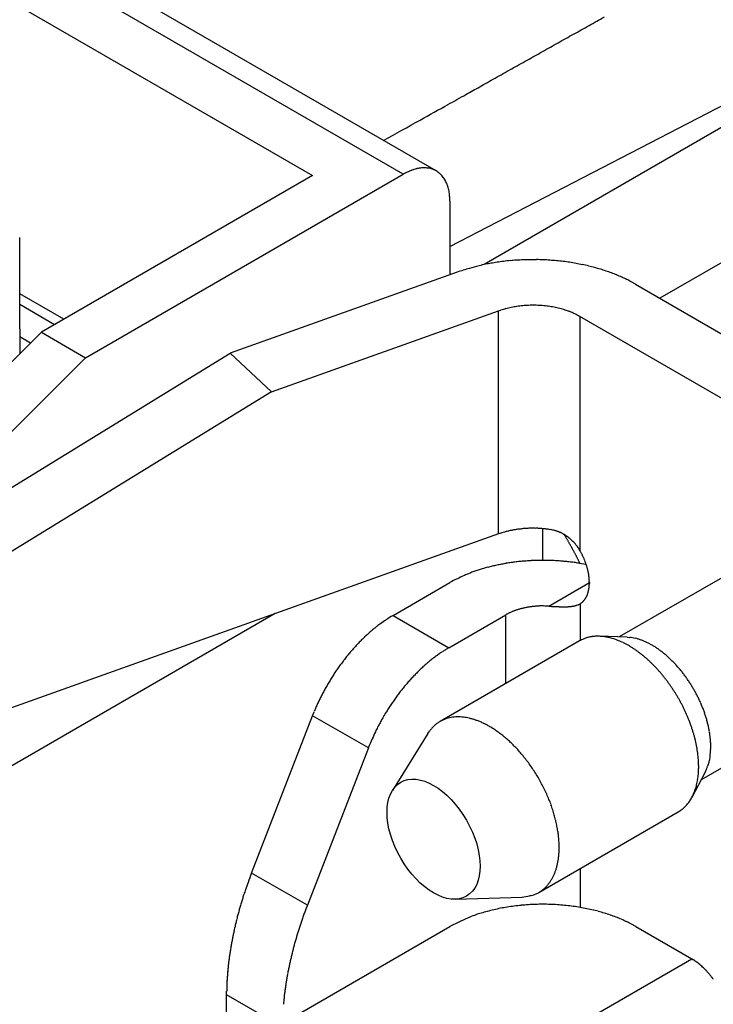
# Model space of a CAD drawing. Units: millimetres. Extents: x 11 to 751, y 29 to 435.
# Drawn here: x 377 to 386, y 157 to 169 of the extents above; entities that cross this region are included whole.
import ezdxf

# ---------------------------------------------------------------- set-up
doc = ezdxf.new("R2010")
doc.units = ezdxf.units.MM
doc.header["$MEASUREMENT"] = 0
doc.layers.get('0').update_dxf_attribs({"lineweight": 30})

msp = doc.modelspace()

# ---------------------------------------------------------------- linework, layer by layer
at = {"linetype": 'Continuous'}
for p, q in [((348.902, 185.178), (381.033, 166.628)), ((382.702, 165.766), (389.236, 169.142)), ((382.136, 166.644), (378.067, 168.993)), ((382.536, 166.684), (378.467, 169.033)), ((389.236, 169.077), (383.118, 165.545)), ((390.66, 168.255), (385.258, 165.136)), ((381.033, 166.628), (377.734, 164.722)), ((378.271, 164.412), (382.136, 166.644)), ((382.702, 166.317), (382.702, 166.348)), ((382.702, 166.317), (382.702, 165.422)), ((377.47, 164.766), (377.47, 165.876)), ((382.791, 165.454), (380.03, 164.469)), ((384.96, 165.308), (384.907, 165.337)), ((384.96, 165.308), (387.793, 163.672)), ((378.007, 164.88), (377.47, 165.191)), ((377.894, 164.815), (377.47, 165.06)), ((380.534, 163.998), (383.295, 164.982)), ((383.295, 164.982), (383.324, 164.992)), ((383.295, 162.271), (383.295, 164.982)), ((387.114, 163.28), (384.281, 164.916)), ((384.281, 164.916), (384.281, 162.076)), ((377.734, 164.722), (372.605, 159.606)), ((377.47, 164.766), (377.47, 164.459)), ((377.734, 164.722), (378.271, 164.412)), ((377.602, 164.591), (377.47, 164.668)), ((375.838, 161.897), (380.03, 164.469)), ((380.03, 164.469), (380.534, 163.998)), ((375.761, 161.908), (378.271, 164.412)), ((380.534, 163.998), (376.342, 161.426)), ((383.834, 161.95), (383.834, 162.335)), ((383.93, 162.323), (383.908, 162.327)), ((383.295, 162.271), (376.366, 159.801)), ((384.096, 162.263), (384.102, 162.251)), ((384.281, 162.076), (384.275, 162.086)), ((384.281, 162.076), (384.289, 162.062)), ((386.558, 162.056), (384.762, 161.019)), ((384.361, 161.899), (384.303, 161.91)), ((382.012, 161.281), (382.702, 161.68)), ((383.904, 161.394), (384.399, 161.68)), ((384.399, 161.68), (384.399, 161.669)), ((383.904, 161.394), (383.916, 161.393)), ((384.286, 161.423), (384.286, 160.975)), ((380.579, 161.303), (373.764, 157.369)), ((382.012, 161.281), (382.691, 160.889)), ((382.691, 160.889), (383.381, 161.288)), ((383.381, 161.288), (383.393, 161.295)), ((383.381, 160.452), (383.381, 161.288)), ((384.28, 160.972), (382.583, 159.992)), ((384.86, 161.016), (384.519, 161.027)), ((384.86, 161.016), (384.892, 161.013)), ((382.691, 160.889), (382.653, 160.867)), ((385.762, 159.287), (387.558, 160.324)), ((380.29, 158.15), (381.032, 160.062)), ((381.032, 160.062), (381.051, 160.111)), ((381.711, 159.67), (381.032, 160.062)), ((382.433, 159.844), (382.004, 159.155)), ((382.433, 159.844), (382.457, 159.879)), ((381.711, 159.67), (380.969, 157.758)), ((385.648, 159.072), (385.808, 159.373)), ((383.783, 157.913), (385.48, 158.893)), ((385.48, 158.893), (385.499, 158.905)), ((380.969, 157.758), (380.29, 158.15)), ((384.286, 158.204), (384.286, 157.732)), ((382.769, 157.831), (383.58, 157.857)), ((380.969, 157.758), (380.95, 157.709)), ((380.043, 155.964), (382.702, 157.499)), ((384.965, 157.499), (384.91, 157.53)), ((384.965, 157.499), (385.644, 157.107)), ((381.854, 154.919), (385.644, 157.107)), ((385.644, 157.107), (385.665, 157.094)), ((379.987, 156.668), (379.987, 156.714)), ((379.987, 156.127), (379.987, 156.668)), ((380.625, 156.3), (379.987, 156.668))]:
    msp.add_line(p, q, dxfattribs=at)
for centre, radius, start, end in [((-335.217, 1452.336), 1471.802, 299.27044, 299.278759), ((-339.109, 1459.271), 1479.755, 299.262278, 299.270596), ((-335.036, 1452.021), 1471.438, 299.253479, 299.261894), ((-362.595, 1501.186), 1527.8, 299.246107, 299.254211), ((-366.212, 1507.675), 1535.23, 299.229294, 299.237511), ((-420.437, 1604.489), 1646.195, 299.238539, 299.246046), ((-269.358, 1334.594), 1336.892, 299.219374, 299.229079), ((-433.935, 1628.608), 1673.834, 299.215882, 299.223177), ((-1783.673, 4042.067), 4439.079, 299.213643, 299.216136), ((-303.249, 1395.099), 1406.243, 299.194358, 299.204548), ((-245.665, 1292.01), 1288.161, 299.177789, 299.195041), ((-1329.36, 3231.936), 3510.256, 299.176491, 299.184809), ((382.492, 165.791), 0.939, 101.6104, 103.1588), ((382.391, 166.292), 0.429, 98.2429, 101.9383), ((382.388, 166.39), 0.331, 95.0508, 100.0667), ((382.39, 166.378), 0.344, 90.5657, 95.1949), ((382.388, 166.381), 0.34, 85.8365, 90.3529), ((382.392, 166.417), 0.304, 80.9825, 85.9856), ((382.397, 166.438), 0.283, 76.1495, 81.4657), ((382.399, 166.444), 0.276, 70.7893, 76.1656), ((382.719, 165.521), 1.265, 114.2758, 117.4048), ((382.401, 166.278), 0.445, 110.2824, 117.0015), ((382.399, 166.298), 0.425, 106.4799, 110.9586), ((382.401, 166.448), 0.271, 65.5016, 70.9149), ((382.402, 166.451), 0.269, 59.9524, 65.391), ((382.4, 166.448), 0.272, 54.6403, 60.0161), ((382.394, 166.441), 0.281, 49.1537, 54.3806), ((382.385, 166.431), 0.295, 44.0295, 49.0597), ((382.37, 166.42), 0.313, 38.8803, 43.6717), ((382.352, 166.406), 0.336, 34.1739, 38.7062), ((382.327, 166.392), 0.364, 29.5272, 33.7788), ((382.298, 166.378), 0.397, 25.3426, 29.3185), ((382.262, 166.364), 0.435, 21.2604, 24.9531), ((382.225, 166.351), 0.475, 17.612, 21.0592), ((382.183, 166.341), 0.518, 14.0674, 17.2806), ((382.133, 166.33), 0.569, 10.9112, 13.8829), ((382.068, 166.322), 0.635, 7.8679, 10.5696), ((382.036, 166.319), 0.666, 5.1298, 7.7301), ((382.031, 166.32), 0.671, 2.4292, 5.0307), ((383.543, 163.558), 2.032, 103.8319, 107.2571), ((383.632, 163.198), 2.403, 101.8883, 103.8467), ((384.265, 159.256), 6.394, 99.5603, 100.1598), ((383.7, 162.636), 2.967, 98.1971, 99.6362), ((383.663, 163.085), 2.518, 97.0141, 98.8329), ((383.71, 162.671), 2.935, 95.3867, 96.9375), ((383.724, 162.414), 3.192, 93.7828, 95.2055), ((383.714, 162.556), 3.049, 92.2455, 93.7555), ((383.716, 162.603), 3.002, 90.7849, 92.3331), ((383.715, 162.556), 3.049, 89.2166, 90.7451), ((383.716, 162.549), 3.057, 87.7036, 89.2294), ((383.716, 162.588), 3.018, 86.1302, 87.6744), ((383.721, 162.631), 2.974, 84.6104, 86.1724), ((383.724, 162.675), 2.93, 83.0101, 84.5855), ((383.733, 162.737), 2.868, 81.4554, 83.0514), ((383.742, 162.805), 2.799, 79.8182, 81.4352), ((383.76, 162.888), 2.713, 78.2234, 79.8694), ((383.777, 162.972), 2.629, 76.5359, 78.2078), ((383.802, 163.068), 2.529, 74.8858, 76.5929), ((384.304, 160.728), 4.962, 105.9468, 107.7509), ((383.826, 163.158), 2.436, 73.1379, 74.8737), ((383.862, 163.267), 2.321, 71.4206, 73.2023), ((383.897, 163.373), 2.209, 69.5959, 71.421), ((383.936, 163.47), 2.105, 67.8002, 69.6658), ((383.962, 163.537), 2.033, 65.8988, 67.775), ((384.029, 163.679), 1.876, 64.0092, 65.9822), ((384.118, 163.856), 1.678, 61.9675, 64.1006), ((383.704, 163.77), 1.28, 98.3859, 99.9446), ((383.71, 163.734), 1.316, 96.8835, 98.4231), ((383.712, 163.712), 1.339, 95.3159, 96.8505), ((383.715, 163.688), 1.363, 93.8213, 95.3457), ((383.715, 163.673), 1.378, 92.2648, 93.7865), ((383.716, 163.66), 1.391, 90.7745, 92.291), ((383.715, 163.656), 1.395, 89.2163, 90.7341), ((383.715, 163.656), 1.395, 87.7141, 89.2343), ((383.715, 163.665), 1.386, 86.1377, 87.6663), ((383.716, 163.675), 1.377, 84.6249, 86.1584), ((383.716, 163.686), 1.365, 83.0372, 84.5737), ((383.719, 163.719), 1.332, 81.4649, 83.0269), ((383.725, 163.767), 1.284, 79.7962, 81.4007), ((383.638, 164.024), 1.018, 106.2472, 107.9998), ((383.667, 163.928), 1.118, 104.6625, 106.3029), ((383.686, 163.859), 1.189, 103.1337, 104.713), ((383.69, 163.84), 1.209, 101.5025, 103.0922), ((383.698, 163.807), 1.243, 99.9662, 101.5422), ((383.728, 163.774), 1.276, 78.2783, 79.8666), ((383.72, 163.742), 1.309, 76.7104, 78.2271), ((383.746, 163.871), 1.178, 74.815, 76.4913), ((383.794, 164.055), 0.987, 72.7049, 74.7012), ((383.762, 163.905), 1.14, 71.7879, 73.3927), ((383.363, 162.683), 2.426, 71.1887, 71.8632), ((383.828, 164.145), 0.893, 66.9593, 69.1806), ((383.891, 164.296), 0.729, 62.9297, 66.9126), ((383.475, 163.382), 1.733, 62.2906, 64.4344), ((383.993, 160.183), 2.202, 107.3642, 108.4761), ((383.609, 161.454), 0.875, 106.0393, 108.2033), ((383.649, 161.316), 1.018, 104.83, 106.0705), ((384.07, 159.507), 2.875, 103.3638, 103.7165), ((383.697, 161.082), 1.256, 102.5125, 103.4116), ((383.661, 161.28), 1.056, 101.7801, 102.9277), ((383.697, 161.1), 1.239, 100.7575, 101.7278), ((383.717, 160.984), 1.357, 99.754, 100.6373), ((383.707, 161.039), 1.301, 98.7973, 99.734), ((383.706, 161.048), 1.292, 97.8937, 98.8495), ((383.711, 161.012), 1.328, 96.9257, 97.8628), ((383.714, 160.987), 1.353, 95.9991, 96.926), ((383.714, 160.983), 1.358, 95.0433, 95.9743), ((383.715, 160.974), 1.367, 94.128, 95.0589), ((383.715, 160.964), 1.376, 93.1723, 94.102), ((383.716, 160.956), 1.385, 92.2579, 93.1864), ((383.715, 160.953), 1.388, 91.3035, 92.2335), ((383.716, 160.95), 1.39, 90.3886, 91.3198), ((383.715, 160.951), 1.39, 89.4341, 90.3674), ((383.716, 160.952), 1.388, 88.5128, 89.4483), ((383.715, 160.957), 1.384, 87.5545, 88.4931), ((383.716, 160.964), 1.376, 86.6293, 87.5721), ((383.716, 160.974), 1.367, 85.6628, 86.6106), ((383.717, 160.983), 1.357, 84.7294, 85.6815), ((383.718, 160.993), 1.347, 83.7517, 84.7073), ((383.72, 161.013), 1.327, 82.8098, 83.7755), ((383.723, 161.036), 1.304, 81.8187, 82.7953), ((383.754, 161.394), 0.946, 77.7434, 79.2654), ((383.888, 161.974), 0.351, 75.8703, 78.9973), ((383.878, 161.93), 0.396, 74.1846, 75.9769), ((383.576, 161.014), 1.36, 72.0793, 72.4847), ((383.845, 161.843), 0.489, 70.9108, 72.1566), ((383.88, 161.931), 0.394, 69.9118, 71.5551), ((383.855, 161.864), 0.466, 68.4792, 69.8385), ((383.837, 161.822), 0.511, 67.06, 68.278), ((383.848, 161.849), 0.482, 65.7334, 67.0309), ((383.852, 161.857), 0.474, 64.4785, 65.8054), ((383.846, 161.845), 0.487, 63.1466, 64.4347), ((383.842, 161.838), 0.495, 61.8648, 63.1314), ((383.841, 161.837), 0.496, 60.5612, 61.825), ((383.84, 161.834), 0.499, 59.3203, 60.5775), ((383.837, 161.829), 0.505, 58.0312, 59.2753), ((378.701, 159.092), 6.257, 30.1973, 30.3186), ((383.834, 161.825), 0.51, 56.8047, 58.0382), ((378.691, 159.087), 6.269, 30.0749, 30.1959), ((383.831, 161.822), 0.514, 55.5405, 56.7644), ((378.686, 159.084), 6.274, 29.9555, 30.0765), ((383.829, 161.818), 0.518, 54.3339, 55.5488), ((378.689, 159.086), 6.271, 29.8331, 29.9542), ((378.69, 159.087), 6.269, 29.7113, 29.8325), ((383.826, 161.814), 0.523, 53.0893, 54.2942), ((378.69, 159.086), 6.27, 29.5874, 29.7087), ((383.823, 161.811), 0.528, 51.9029, 53.0989), ((378.69, 159.086), 6.27, 29.4658, 29.5871), ((383.82, 161.807), 0.532, 50.6727, 51.8597), ((378.691, 159.087), 6.269, 29.3443, 29.4656), ((383.817, 161.804), 0.537, 49.5068, 50.6854), ((383.814, 161.8), 0.542, 48.298, 49.4682), ((383.811, 161.797), 0.546, 47.1445, 48.307), ((383.808, 161.794), 0.55, 45.951, 47.1059), ((383.805, 161.791), 0.554, 44.8141, 45.962), ((383.802, 161.788), 0.559, 43.6371, 44.7782), ((383.799, 161.786), 0.563, 42.5098, 43.6446), ((383.796, 161.783), 0.567, 41.3504, 42.4793), ((378.691, 159.087), 6.268, 29.2241, 29.3455), ((378.693, 159.089), 6.266, 29.0997, 29.2212), ((378.693, 159.089), 6.266, 28.9771, 29.0986), ((378.692, 159.088), 6.268, 28.8559, 28.9774), ((378.696, 159.09), 6.263, 28.7347, 28.8564), ((378.707, 159.097), 6.249, 28.6075, 28.7295), ((378.696, 159.091), 6.262, 28.4905, 28.6122), ((378.666, 159.074), 6.296, 28.3676, 28.4887), ((378.71, 159.099), 6.246, 28.2401, 28.3623), ((378.814, 159.155), 6.128, 28.116, 28.2408), ((378.68, 159.082), 6.28, 28.0021, 28.1234), ((383.793, 161.781), 0.57, 40.237, 41.3604), ((383.79, 161.779), 0.574, 39.0825, 40.2007), ((383.788, 161.776), 0.577, 37.9869, 39.1004), ((383.785, 161.775), 0.58, 36.8406, 37.9499), ((383.783, 161.773), 0.584, 35.7471, 36.8525), ((383.78, 161.771), 0.586, 34.6137, 35.716), ((383.778, 161.77), 0.589, 33.5312, 34.6301), ((383.775, 161.768), 0.592, 32.4002, 33.4943), ((383.427, 161.581), 0.987, 28.2696, 29.1789), ((383.432, 161.584), 0.981, 27.3296, 28.2434), ((383.819, 159.33), 2.62, 98.1546, 99.4624), ((383.826, 159.286), 2.664, 96.8699, 98.1702), ((383.829, 159.246), 2.705, 95.5353, 96.828), ((383.833, 159.211), 2.739, 94.2626, 95.5483), ((383.833, 159.189), 2.761, 92.9414, 94.2246), ((383.835, 159.174), 2.777, 91.678, 92.959), ((383.833, 159.166), 2.784, 90.3631, 91.6438), ((383.834, 159.167), 2.783, 89.1015, 90.3831), ((383.833, 159.174), 2.776, 87.7871, 89.0703), ((383.835, 159.196), 2.754, 86.5213, 87.8107), ((383.835, 159.225), 2.725, 85.1984, 86.4954), ((383.839, 159.253), 2.697, 83.9225, 85.2247), ((383.839, 159.273), 2.677, 82.5886, 83.8899), ((383.851, 159.35), 2.6, 81.2955, 82.622), ((378.323, 158.893), 6.685, 27.8845, 27.9977), ((378.796, 159.145), 6.149, 27.7451, 27.8702), ((379.57, 159.553), 5.274, 27.5896, 27.7389), ((378.465, 158.967), 6.525, 27.5345, 27.6478), ((368.954, 154.007), 17.251, 27.5031, 27.5419), ((379.493, 159.509), 5.362, 27.1935, 27.3536), ((379.998, 159.768), 4.794, 26.9279, 27.2038), ((372.836, 156.102), 12.841, 26.903, 27.0379), ((383.435, 161.586), 0.978, 26.4282, 27.3427), ((383.438, 161.588), 0.974, 25.4881, 26.4035), ((383.445, 161.591), 0.967, 24.5791, 25.4972), ((383.451, 161.594), 0.96, 23.6361, 24.5563), ((383.46, 161.597), 0.951, 22.7213, 23.6452), ((383.469, 161.602), 0.941, 21.7673, 22.6945), ((383.48, 161.606), 0.928, 20.8427, 21.7752), ((383.491, 161.611), 0.916, 19.8767, 20.8134), ((383.505, 161.616), 0.901, 18.9403, 19.8835), ((383.703, 159.793), 2.141, 108.9879, 110.3374), ((383.626, 160.073), 1.851, 107.8849, 109.5682), ((383.73, 159.74), 2.2, 106.377, 107.7971), ((383.791, 159.506), 2.442, 104.9067, 106.1952), ((383.774, 159.562), 2.383, 103.5153, 104.8675), ((383.782, 159.54), 2.406, 102.2094, 103.5757), ((383.801, 159.443), 2.505, 100.8235, 102.156), ((383.815, 159.367), 2.582, 99.5058, 100.8155), ((383.866, 159.45), 2.498, 79.9316, 81.2946), ((383.518, 161.621), 0.887, 17.9649, 18.9129), ((383.535, 161.626), 0.87, 17.0126, 17.9692), ((383.551, 161.632), 0.853, 16.0183, 16.9825), ((383.568, 161.636), 0.836, 15.0552, 16.027), ((383.581, 161.64), 0.822, 14.0466, 15.0204), ((383.605, 161.646), 0.797, 13.0503, 14.042), ((383.635, 161.654), 0.766, 11.9911, 13.0087), ((383.64, 161.654), 0.761, 11.035, 12.0402), ((384.297, 158.701), 3.379, 116.4073, 118.1607), ((383.446, 160.483), 1.404, 114.3658, 117.6569), ((383.565, 160.219), 1.694, 112.4974, 114.3524), ((384.538, 157.524), 4.558, 110.2697, 110.8358), ((383.617, 161.65), 0.784, 10.0542, 11.0087), ((383.692, 161.665), 0.708, 8.8597, 9.9133), ((383.801, 161.683), 0.597, 7.5478, 8.7999), ((383.7, 161.664), 0.7, 7.0006, 7.9923), ((382.841, 161.557), 1.566, 6.6561, 7.0532), ((383.84, 161.686), 0.559, 4.0437, 5.4159), ((383.927, 161.692), 0.472, 1.6405, 4.0589), ((383.232, 161.653), 1.167, 1.3104, 2.5708), ((384.046, 161.659), 0.351, 342.9872, 344.6327), ((384.032, 161.663), 0.366, 344.6659, 346.2555), ((384.015, 161.666), 0.383, 346.3538, 347.8858), ((383.999, 161.669), 0.399, 347.9172, 349.3967), ((383.982, 161.672), 0.417, 349.4925, 350.9178), ((383.965, 161.674), 0.434, 350.9418, 352.3211), ((383.948, 161.676), 0.451, 352.402, 353.7358), ((383.929, 161.678), 0.47, 353.762, 355.0478), ((383.905, 161.679), 0.494, 355.1358, 356.3636), ((383.895, 161.68), 0.504, 356.3836, 357.5903), ((383.896, 161.679), 0.503, 357.6244, 358.8377), ((384.215, 161.559), 0.152, 305.123, 310.9395), ((384.199, 161.578), 0.177, 310.8279, 314.0914), ((383.886, 161.854), 0.594, 317.2161, 317.9849), ((384.16, 161.608), 0.225, 317.8644, 320.1102), ((384.192, 161.586), 0.187, 319.0171, 321.9065), ((384.16, 161.61), 0.227, 322.0808, 324.4275), ((384.135, 161.626), 0.257, 324.8172, 326.8821), ((384.14, 161.622), 0.25, 326.9835, 329.1341), ((384.137, 161.624), 0.254, 329.0561, 331.2028), ((384.123, 161.631), 0.27, 331.335, 333.3686), ((384.11, 161.637), 0.284, 333.4303, 335.3805), ((384.1, 161.641), 0.295, 335.5023, 337.3978), ((384.089, 161.646), 0.307, 337.4232, 339.2596), ((384.075, 161.65), 0.322, 339.3706, 341.1384), ((384.061, 161.655), 0.336, 341.1785, 342.8846), ((383.742, 160.648), 0.735, 112.4021, 113.636), ((383.752, 160.623), 0.762, 111.1736, 112.3892), ((383.763, 160.596), 0.79, 110.0184, 111.2128), ((383.771, 160.574), 0.814, 108.8181, 110.0002), ((383.78, 160.548), 0.842, 107.6866, 108.851), ((383.787, 160.525), 0.866, 106.5214, 107.6736), ((383.795, 160.5), 0.892, 105.4138, 106.5496), ((383.801, 160.477), 0.916, 104.2757, 105.4002), ((383.807, 160.453), 0.94, 103.1923, 104.3034), ((383.812, 160.434), 0.96, 102.0694, 103.1732), ((383.817, 160.41), 0.985, 101.0121, 102.1007), ((383.822, 160.385), 1.01, 99.9214, 100.9954), ((383.824, 160.373), 1.022, 98.8573, 99.9304), ((383.823, 160.376), 1.019, 97.7451, 98.8332), ((383.831, 160.333), 1.062, 96.7736, 97.8221), ((383.84, 160.252), 1.145, 95.7856, 96.7601), ((383.829, 160.329), 1.066, 94.5775, 95.647), ((383.818, 160.471), 0.924, 93.2689, 94.5377), ((383.84, 160.243), 1.153, 92.7973, 93.7562), ((383.934, 158.38), 3.019, 92.5229, 92.8553), ((383.823, 160.439), 0.957, 89.9442, 91.2908), ((383.824, 160.538), 0.858, 87.7156, 90.0274), ((383.804, 159.104), 2.292, 87.5065, 88.6395), ((384.672, 173.291), 11.922, 266.3648, 266.422), ((384.819, 175.658), 14.294, 266.4244, 266.4718), ((384.647, 172.917), 11.547, 266.4894, 266.5477), ((384.379, 168.553), 7.175, 266.5842, 266.6773), ((384.281, 166.91), 5.53, 266.704, 266.8239), ((384.224, 165.922), 4.539, 266.8489, 266.9938), ((384.186, 165.235), 3.851, 267.0203, 267.1898), ((384.155, 164.634), 3.25, 267.219, 267.418), ((384.135, 164.217), 2.832, 267.4473, 267.6736), ((384.118, 163.853), 2.467, 267.7096, 267.9667), ((384.108, 163.578), 2.193, 267.991, 268.2773), ((384.099, 163.328), 1.942, 268.3217, 268.6414), ((384.093, 163.132), 1.746, 268.6696, 269.0213), ((384.089, 162.949), 1.564, 269.0658, 269.4539), ((384.087, 162.802), 1.417, 269.4861, 269.9094), ((384.085, 162.664), 1.278, 269.9593, 270.4224), ((384.086, 162.549), 1.164, 270.4549, 270.9569), ((384.086, 162.441), 1.055, 271.0175, 271.5634), ((384.088, 162.349), 0.964, 271.6012, 272.1906), ((384.09, 162.262), 0.876, 272.2539, 272.8924), ((384.094, 162.188), 0.802, 272.9315, 273.6184), ((384.097, 162.118), 0.732, 273.69, 274.4309), ((384.101, 162.056), 0.67, 274.4822, 275.2787), ((384.106, 161.997), 0.611, 275.3629, 276.2226), ((384.111, 161.948), 0.562, 276.2667, 277.1857), ((384.116, 161.904), 0.517, 277.2782, 278.2582), ((384.122, 161.857), 0.47, 278.3389, 279.3993), ((384.129, 161.808), 0.42, 279.5075, 280.6736), ((384.133, 161.786), 0.398, 280.6691, 281.8756), ((384.134, 161.781), 0.393, 281.9743, 283.166), ((384.147, 161.717), 0.328, 283.4852, 284.907), ((384.165, 161.643), 0.252, 285.0918, 286.9474), ((384.157, 161.685), 0.294, 286.2245, 287.6985), ((383.98, 162.241), 0.878, 287.6381, 288.0802), ((384.18, 161.601), 0.208, 290.5433, 292.8565), ((384.198, 161.557), 0.16, 292.9581, 297.4465), ((384.099, 161.773), 0.397, 295.6991, 298.0397), ((384.06, 161.751), 0.399, 304.5418, 307.4357), ((382.671, 160.046), 1.395, 122.3132, 125.5956), ((383.815, 158.378), 3.418, 121.8481, 123.5734), ((383.683, 160.765), 0.604, 117.343, 118.7155), ((383.708, 160.719), 0.656, 116.0856, 117.3793), ((383.725, 160.685), 0.694, 114.8749, 116.1251), ((383.731, 160.67), 0.71, 113.6013, 114.8518), ((382.931, 159.69), 1.835, 130.2916, 131.9329), ((383.152, 159.463), 2.151, 129.5751, 130.8776), ((384.908, 157.347), 4.901, 129.1268, 129.6391), ((382.841, 159.81), 1.686, 125.6031, 127.4345), ((383.307, 159.296), 2.379, 134.8539, 136.1408), ((383.354, 159.246), 2.448, 133.5827, 134.8103), ((383.175, 159.423), 2.197, 132.0242, 133.3902), ((384.646, 160.237), 0.821, 112.985, 116.506), ((384.467, 160.699), 0.326, 108.7969, 115.6387), ((384.486, 160.646), 0.382, 104.9803, 108.8781), ((384.595, 159.99), 1.046, 100.327, 101.4846), ((384.495, 160.547), 0.48, 97.6477, 100.4721), ((384.495, 160.611), 0.417, 95.3581, 98.8719), ((384.501, 160.525), 0.503, 92.2209, 95.1474), ((384.5, 160.458), 0.57, 89.1869, 91.8032), ((384.499, 160.459), 0.569, 86.3612, 89.0649), ((384.498, 160.436), 0.592, 83.7589, 86.4338), ((384.491, 160.391), 0.638, 81.045, 83.5936), ((384.483, 160.345), 0.684, 78.5278, 80.9665), ((384.473, 160.307), 0.723, 76.0101, 78.3792), ((384.461, 160.262), 0.77, 73.6851, 75.968), ((384.445, 160.214), 0.82, 71.3413, 73.5409), ((384.427, 160.163), 0.875, 69.178, 71.2913), ((384.406, 160.112), 0.929, 67.0013, 69.0401), ((384.382, 160.059), 0.988, 64.9985, 66.9596), ((384.844, 160.538), 0.478, 80.3513, 84.2936), ((384.836, 160.48), 0.536, 76.8805, 80.5339), ((384.825, 160.424), 0.594, 73.6915, 77.1105), ((384.814, 160.382), 0.637, 70.4368, 73.7402), ((384.798, 160.329), 0.692, 67.5009, 70.6458), ((384.775, 160.272), 0.754, 64.6064, 67.5887), ((383.449, 159.168), 2.571, 138.711, 139.9418), ((383.392, 159.217), 2.496, 137.4395, 138.6971), ((383.315, 159.284), 2.393, 136.0841, 137.3828), ((383.458, 159.557), 1.537, 121.5961, 123.2794), ((384.355, 160.005), 1.048, 62.9819, 64.873), ((384.325, 159.95), 1.111, 61.1207, 62.9417), ((384.293, 159.896), 1.174, 59.2485, 61.0063), ((384.259, 159.84), 1.239, 57.5174, 59.2131), ((384.222, 159.787), 1.304, 55.7762, 57.415), ((384.185, 159.733), 1.369, 54.1608, 55.7452), ((384.749, 160.21), 0.821, 61.9797, 64.7999), ((384.718, 160.151), 0.887, 59.3626, 62.0474), ((384.685, 160.088), 0.959, 56.9849, 59.5328), ((384.646, 160.027), 1.031, 54.6185, 57.0438), ((384.606, 159.965), 1.104, 52.4576, 54.7659), ((383.549, 159.093), 2.695, 142.4584, 143.6552), ((383.512, 159.119), 2.651, 141.2024, 142.4137), ((383.48, 159.145), 2.61, 139.9898, 141.2124), ((383.718, 159.191), 1.987, 129.2628, 130.7133), ((383.666, 159.254), 1.905, 127.7759, 129.2593), ((383.621, 159.315), 1.829, 126.3159, 127.831), ((383.586, 159.362), 1.77, 124.7687, 126.3006), ((383.527, 159.45), 1.665, 123.2378, 124.8307), ((384.145, 159.682), 1.434, 52.5338, 54.0674), ((384.106, 159.631), 1.498, 51.0235, 52.5098), ((384.064, 159.583), 1.562, 49.496, 50.9374), ((384.024, 159.538), 1.622, 48.0758, 49.4764), ((383.982, 159.494), 1.683, 46.6374, 47.9983), ((384.562, 159.907), 1.177, 50.2987, 52.5022), ((384.519, 159.851), 1.248, 48.3181, 50.4247), ((384.473, 159.798), 1.318, 46.3335, 48.3509), ((384.43, 159.749), 1.383, 44.504, 46.4423), ((383.6, 159.058), 2.758, 144.8764, 146.052), ((383.576, 159.072), 2.73, 143.6502, 144.8356), ((383.871, 159.016), 2.219, 133.4313, 134.7942), ((383.82, 159.073), 2.143, 132.086, 133.4772), ((383.771, 159.126), 2.07, 130.6617, 132.078), ((383.944, 159.455), 1.737, 45.2964, 46.6224), ((383.903, 159.417), 1.793, 43.9365, 45.2274), ((383.869, 159.384), 1.841, 42.6622, 43.9234), ((383.831, 159.352), 1.89, 41.3697, 42.5999), ((384.385, 159.704), 1.447, 42.6628, 44.5255), ((384.346, 159.665), 1.501, 40.9551, 42.7544), ((384.306, 159.63), 1.555, 39.2312, 40.9675), ((384.275, 159.601), 1.598, 37.6258, 39.3108), ((383.633, 159.038), 2.796, 148.3968, 149.5522), ((383.629, 159.041), 2.791, 147.2486, 148.409), ((383.615, 159.048), 2.776, 146.0423, 147.2106), ((384.019, 158.873), 2.425, 137.4275, 138.7211), ((383.971, 158.916), 2.361, 136.0994, 137.4139), ((383.921, 158.966), 2.289, 134.8043, 136.144), ((383.801, 159.326), 1.93, 40.1553, 41.3606), ((383.768, 159.301), 1.971, 38.92, 40.0984), ((383.744, 159.281), 2.002, 37.7577, 38.9146), ((383.715, 159.261), 2.038, 36.5718, 37.704), ((384.24, 159.574), 1.641, 36.0013, 37.6313), ((384.221, 159.558), 1.666, 34.4705, 36.0633), ((384.201, 159.545), 1.69, 32.9148, 34.4686), ((383.625, 159.043), 2.787, 150.7223, 151.8702), ((383.638, 159.037), 2.801, 149.5887, 150.7374), ((384.146, 158.762), 2.594, 141.189, 142.4265), ((384.103, 158.799), 2.537, 139.9716, 141.2293), ((384.063, 158.831), 2.486, 138.6831, 139.9565), ((383.7, 159.25), 2.056, 35.4536, 36.5696), ((383.683, 159.24), 2.075, 34.309, 35.4069), ((383.667, 159.23), 2.095, 33.2297, 34.309), ((383.636, 159.212), 2.13, 32.125, 33.1767), ((384.187, 159.533), 1.709, 31.4699, 32.9851), ((384.154, 159.513), 1.746, 29.999, 31.4595), ((384.169, 159.521), 1.73, 28.5339, 30.0082), ((383.603, 159.058), 2.76, 154.2147, 155.3454), ((383.598, 159.058), 2.756, 153.0323, 154.176), ((383.611, 159.052), 2.77, 151.9013, 153.0483), ((384.2, 158.721), 2.661, 144.8762, 146.0966), ((384.209, 158.714), 2.673, 143.6418, 144.8532), ((384.192, 158.727), 2.652, 142.4428, 143.6588), ((383.669, 159.232), 2.092, 31.0722, 32.1315), ((383.689, 159.245), 2.068, 29.9937, 31.053), ((383.676, 159.237), 2.083, 28.9512, 30.0029), ((383.702, 159.252), 2.053, 27.8576, 28.9369), ((384.145, 159.509), 1.757, 27.0354, 28.5096), ((384.108, 159.491), 1.798, 25.5781, 27.0385), ((384.149, 159.513), 1.752, 23.9751, 25.4903), ((383.425, 159.136), 2.566, 156.4706, 157.6581), ((383.535, 159.088), 2.687, 155.3253, 156.4743), ((384.421, 158.573), 2.927, 147.2056, 148.3041), ((384.268, 158.671), 2.746, 146.0163, 147.195), ((383.714, 159.257), 2.041, 26.8005, 27.8983), ((383.727, 159.264), 2.026, 25.673, 26.789), ((383.739, 159.268), 2.013, 24.5756, 25.7077), ((384.176, 159.525), 1.722, 22.4073, 23.961), ((384.205, 159.54), 1.69, 20.7358, 22.3289), ((384.236, 159.552), 1.657, 19.0857, 20.7157), ((384.383, 158.595), 2.883, 150.5649, 151.6418), ((383.949, 158.865), 2.373, 149.6785, 151.0741), ((384.254, 158.684), 2.727, 148.4412, 149.6344), ((382.782, 159.648), 0.398, 115.7343, 121.2573), ((382.782, 159.646), 0.399, 110.2355, 115.681), ((382.786, 159.642), 0.405, 105.1489, 110.4792), ((382.791, 159.627), 0.42, 100.1191, 105.2345), ((382.797, 159.608), 0.439, 95.5685, 100.4557), ((382.801, 159.579), 0.469, 91.1483, 95.7337), ((382.804, 159.55), 0.498, 87.1561, 91.4837), ((382.804, 159.512), 0.536, 83.308, 87.348), ((382.803, 159.469), 0.579, 79.9584, 83.6907), ((382.795, 159.413), 0.635, 76.7372, 80.1312), ((382.788, 159.373), 0.675, 73.7039, 76.9505), ((382.768, 159.298), 0.753, 70.8346, 73.8596), ((382.742, 159.214), 0.841, 68.1447, 70.9825), ((383.766, 159.281), 1.983, 23.4099, 24.5669), ((383.79, 159.29), 1.958, 22.2729, 23.4513), ((383.823, 159.303), 1.922, 21.0613, 22.2666), ((384.284, 159.572), 1.604, 17.3039, 18.988), ((384.334, 159.588), 1.552, 15.5371, 17.2736), ((383.966, 158.844), 2.399, 153.2959, 154.7662), ((387.754, 156.768), 6.717, 151.5761, 151.9933), ((382.856, 159.578), 0.499, 138.1053, 142.9158), ((382.812, 159.612), 0.444, 132.342, 137.5975), ((382.793, 159.633), 0.416, 126.8182, 132.3023), ((382.786, 159.64), 0.406, 121.151, 126.651), ((382.721, 159.162), 0.897, 65.3402, 68.1456), ((382.688, 159.085), 0.981, 62.7696, 65.4656), ((382.655, 159.021), 1.053, 60.1399, 62.7773), ((382.613, 158.944), 1.141, 57.7066, 60.2546), ((382.569, 158.874), 1.224, 55.2333, 57.7189), ((383.855, 159.314), 1.888, 19.8762, 21.1065), ((383.896, 159.329), 1.844, 18.6114, 19.8726), ((383.937, 159.341), 1.801, 17.3706, 18.6615), ((384.395, 159.608), 1.487, 13.6233, 15.4257), ((384.453, 159.623), 1.428, 11.7302, 13.592), ((384.514, 159.639), 1.364, 9.6771, 11.6036), ((386.741, 157.587), 5.445, 156.2311, 157.5037), ((383.71, 158.962), 2.117, 154.6994, 157.2185), ((382.515, 158.791), 1.322, 52.9435, 55.3418), ((382.463, 158.723), 1.408, 50.6003, 52.9457), ((382.402, 158.644), 1.508, 48.4257, 50.6973), ((382.345, 158.58), 1.594, 46.1976, 48.4226), ((383.985, 159.356), 1.751, 16.0435, 17.3695), ((384.034, 159.369), 1.701, 14.7383, 16.0992), ((384.088, 159.383), 1.645, 13.3398, 14.7404), ((384.593, 159.654), 1.284, 7.5792, 9.5997), ((384.689, 159.67), 1.187, 5.2718, 7.4213), ((384.737, 159.674), 1.139, 3.1144, 5.3063), ((382.28, 158.509), 1.69, 44.1185, 46.2819), ((382.224, 158.455), 1.768, 41.9807, 44.1066), ((384.143, 159.394), 1.589, 11.9606, 13.402), ((384.202, 159.406), 1.528, 10.481, 11.9674), ((384.262, 159.416), 1.468, 9.0162, 10.5498), ((385.104, 159.683), 0.772, 354.5783, 357.6495), ((384.748, 159.677), 1.128, 0.8165, 2.9708), ((384.905, 159.687), 0.97, 357.9203, 0.3893), ((382.163, 158.397), 1.852, 39.974, 42.0518), ((382.113, 158.356), 1.916, 37.9032, 39.9526), ((382.064, 158.315), 1.98, 35.9471, 37.9622), ((384.324, 159.425), 1.405, 7.4412, 9.0255), ((384.387, 159.432), 1.342, 5.8805, 7.5193), ((384.45, 159.438), 1.279, 4.1984, 5.894), ((384.513, 159.441), 1.216, 2.5268, 4.2845), ((385.245, 159.663), 0.632, 344.8934, 348.5816), ((383.982, 159.798), 1.9, 352.1584, 353.1868), ((385.007, 159.676), 0.867, 353.1091, 355.6373), ((382.028, 158.29), 2.024, 33.9189, 35.9151), ((381.997, 158.268), 2.062, 31.9899, 33.9654), ((384.575, 159.443), 1.153, 0.7228, 2.5438), ((384.697, 159.441), 1.031, 356.9883, 358.9491), ((384.638, 159.442), 1.091, 358.9271, 0.8183), ((384.788, 159.819), 1.113, 336.3703, 340.237), ((385.39, 159.627), 0.482, 337.6162, 344.6168), ((381.981, 158.259), 2.081, 29.9809, 31.947), ((381.975, 158.254), 2.088, 28.0565, 30.0158), ((384.866, 159.422), 0.861, 350.8782, 353.0776), ((384.812, 159.43), 0.917, 352.9646, 355.0789), ((384.756, 159.436), 0.972, 355.0535, 357.0923), ((381.982, 158.26), 2.079, 26.0424, 28.0017), ((382.004, 158.27), 2.055, 24.1006, 26.0667), ((385.049, 159.378), 0.673, 341.5293, 344.0744), ((385.007, 159.391), 0.717, 343.9502, 346.4022), ((384.964, 159.402), 0.761, 346.3759, 348.7458), ((384.916, 159.414), 0.811, 348.6254, 350.9047), ((382.035, 158.287), 2.02, 22.0572, 24.0328), ((385.197, 159.312), 0.511, 327.8659, 330.8017), ((385.175, 159.324), 0.536, 330.8026, 333.6775), ((385.148, 159.338), 0.566, 333.5581, 336.3495), ((385.119, 159.351), 0.598, 336.3348, 339.0518), ((385.085, 159.366), 0.635, 338.9262, 341.5519), ((382.084, 158.306), 1.968, 20.074, 22.0702), ((382.137, 158.328), 1.909, 17.9794, 19.9944), ((385.275, 159.246), 0.408, 306.3504, 309.5026), ((385.268, 159.255), 0.419, 309.4549, 312.5749), ((385.264, 159.258), 0.425, 312.6542, 315.7986), ((385.255, 159.268), 0.438, 315.7268, 318.8409), ((385.246, 159.276), 0.45, 318.8907, 321.9882), ((385.232, 159.287), 0.468, 321.8988, 324.9505), ((385.217, 159.298), 0.487, 324.9688, 327.9756), ((382.209, 158.352), 1.834, 15.9319, 17.9814), ((382.28, 158.375), 1.759, 13.7604, 15.8382), ((385.285, 159.233), 0.392, 303.0982, 306.3474), ((382.369, 158.397), 1.668, 11.6274, 13.7533), ((382.451, 158.417), 1.583, 9.3573, 11.5206), ((382.549, 158.433), 1.484, 7.1136, 9.3387), ((382.636, 158.447), 1.396, 4.722, 6.9937), ((382.735, 158.456), 1.297, 2.3504, 4.6959), ((382.914, 158.463), 1.117, 357.2997, 359.7853), ((382.82, 158.462), 1.212, 359.8204, 2.2186), ((383.077, 158.454), 0.954, 351.9389, 354.5762), ((382.994, 158.461), 1.038, 354.6066, 357.1551), ((383.258, 158.426), 0.771, 343.2419, 346.0871), ((383.217, 158.433), 0.812, 346.2478, 349.0535), ((383.145, 158.447), 0.886, 349.0919, 351.7862), ((390.084, 154.481), 10.459, 159.4621, 160.1314), ((383.456, 158.358), 0.562, 328.6534, 332.4921), ((383.388, 158.388), 0.636, 332.9441, 336.3456), ((383.354, 158.4), 0.672, 336.5961, 339.8137), ((383.314, 158.411), 0.713, 340.0618, 343.0852), ((383.875, 156.685), 3.87, 159.5797, 160.9588), ((383.615, 158.237), 0.362, 307.9709, 314.1014), ((383.543, 158.305), 0.461, 314.6394, 319.3377), ((383.476, 158.35), 0.54, 320.3857, 324.3329), ((383.479, 158.344), 0.535, 324.6537, 328.665), ((392.466, 154.009), 12.869, 162.4448, 162.653), ((384.214, 156.563), 4.231, 160.8957, 161.7122), ((383.457, 158.779), 0.93, 277.5625, 283.3969), ((383.628, 158.188), 0.316, 278.0717, 290.8482), ((383.62, 158.22), 0.349, 290.2029, 297.4244), ((382.961, 159.098), 1.444, 304.6185, 305.9519), ((383.548, 158.292), 0.447, 305.7398, 310.4532), ((384.558, 156.456), 4.591, 163.7076, 164.3738), ((384.006, 156.616), 4.016, 162.907, 163.6893), ((384.965, 156.348), 5.011, 162.6143, 163.2044), ((383.836, 155.049), 2.722, 99.213, 100.9662), ((383.823, 155.114), 2.655, 97.3221, 99.1598), ((383.828, 155.106), 2.663, 95.5455, 97.4077), ((383.832, 155.026), 2.744, 93.6547, 95.4801), ((383.835, 154.983), 2.787, 91.8489, 93.6572), ((383.833, 154.985), 2.785, 89.983, 91.7996), ((383.835, 154.998), 2.772, 88.1961, 90.0216), ((383.833, 155.016), 2.754, 86.3237, 88.1544), ((383.838, 155.057), 2.712, 84.5168, 86.3629), ((383.841, 155.109), 2.66, 82.6235, 84.4852), ((383.853, 155.183), 2.586, 80.7854, 82.675), ((383.864, 155.259), 2.509, 78.8489, 80.7617), ((384.514, 156.471), 4.544, 165.0699, 165.7306), ((384.86, 156.379), 4.902, 164.4551, 165.0665), ((385.742, 155.907), 5.12, 159.9665, 160.5478), ((385.75, 155.902), 5.129, 159.3694, 159.9505), ((383.511, 156.219), 1.506, 112.1242, 116.5991), ((383.641, 155.89), 1.859, 109.5386, 112.043), ((384.436, 153.104), 4.755, 106.5108, 107.3285), ((383.761, 155.392), 2.369, 104.7544, 106.5939), ((383.713, 155.682), 2.076, 103.2441, 105.5094), ((383.796, 155.306), 2.462, 101.1994, 103.1215), ((383.886, 155.353), 2.412, 76.9594, 78.9095), ((383.905, 155.442), 2.322, 74.9645, 76.9419), ((383.939, 155.556), 2.202, 73.0049, 75.0352), ((383.973, 155.667), 2.086, 70.9267, 73.0057), ((384.01, 155.768), 1.979, 68.8815, 71.0052), ((384.033, 155.831), 1.912, 66.7228, 68.8442), ((384.345, 156.511), 4.37, 166.3804, 167.0625), ((384.34, 156.512), 4.365, 165.6813, 166.3689), ((385.59, 155.96), 4.958, 161.7375, 162.3341), ((385.647, 155.941), 5.018, 161.1497, 161.7406), ((385.711, 155.917), 5.086, 160.5435, 161.1277), ((384.308, 154.4), 3.491, 114.9326, 117.3896), ((384.105, 155.99), 1.737, 64.5696, 66.82), ((384.206, 156.193), 1.511, 62.2286, 64.7121), ((384.12, 156.558), 4.14, 168.4221, 169.1296), ((384.206, 156.542), 4.227, 167.7467, 168.4436), ((384.303, 156.521), 4.327, 167.0539, 167.7385), ((385.48, 155.995), 4.843, 162.9524, 163.5598), ((385.536, 155.979), 4.902, 162.3546, 162.9565), ((383.974, 156.585), 3.992, 169.8349, 170.559), ((384.051, 156.572), 4.069, 169.1384, 169.8535), ((385.292, 156.052), 4.646, 164.8342, 165.4603), ((385.356, 156.033), 4.714, 164.1927, 164.8124), ((385.419, 156.016), 4.779, 163.5822, 164.1957), ((383.735, 156.621), 3.75, 172.0333, 172.787), ((383.813, 156.609), 3.829, 171.2804, 172.0244), ((383.895, 156.598), 3.911, 170.568, 171.3017), ((385.161, 156.087), 4.511, 166.1138, 166.7528), ((385.227, 156.069), 4.579, 165.4579, 166.0905), ((383.575, 156.639), 3.589, 173.5394, 174.314), ((383.653, 156.63), 3.668, 172.7655, 173.5299), ((384.948, 156.136), 4.292, 168.0704, 168.7313), ((385.011, 156.123), 4.357, 167.4217, 168.0766), ((385.089, 156.104), 4.437, 166.7501, 167.3967), ((385.343, 156.583), 0.604, 55.2885, 57.772), ((385.293, 156.508), 0.695, 53.1811, 55.4315), ((385.252, 156.451), 0.765, 51.1556, 53.277), ((385.235, 156.43), 0.792, 48.9943, 51.1181), ((385.207, 156.397), 0.835, 46.9952, 49.0742), ((383.331, 156.658), 3.344, 175.8592, 176.6682), ((383.41, 156.654), 3.423, 175.0852, 175.8828), ((383.491, 156.646), 3.505, 174.2911, 175.0774), ((384.793, 156.168), 4.134, 169.4282, 170.1064), ((384.898, 156.148), 4.242, 168.7561, 169.4205), ((385.176, 156.363), 0.881, 44.9651, 46.9954), ((385.143, 156.329), 0.929, 43.0585, 45.036), ((385.116, 156.304), 0.965, 41.091, 43.0411), ((385.088, 156.278), 1.004, 39.2389, 41.1517), ((385.064, 156.259), 1.034, 37.3248, 39.2144), ((383.168, 156.666), 3.181, 177.4724, 178.3063), ((383.26, 156.663), 3.274, 176.6796, 177.4978), ((384.836, 156.166), 4.177, 171.5073, 172.1594), ((384.664, 156.19), 4.003, 170.7999, 171.4892), ((384.645, 156.196), 3.984, 170.1346, 170.8345), ((385.041, 156.24), 1.064, 35.5164, 37.3781), ((383.064, 156.669), 3.077, 178.3095, 179.1622), ((383.841, 156.304), 3.173, 173.0359, 173.9125), ((384.437, 156.228), 3.773, 172.2661, 172.9932), ((390.294, 155.623), 9.661, 174.2246, 174.4668), ((384.491, 156.212), 3.828, 173.5842, 174.2632)]:
    msp.add_arc(centre, radius, start, end, dxfattribs=at)
msp.add_ellipse((382.504, 158.561), major_axis=(-0.4, 0.693), ratio=0.57735, start_param=3.141593, end_param=9.424778, dxfattribs=at)

doc.saveas('drawing.dxf')
